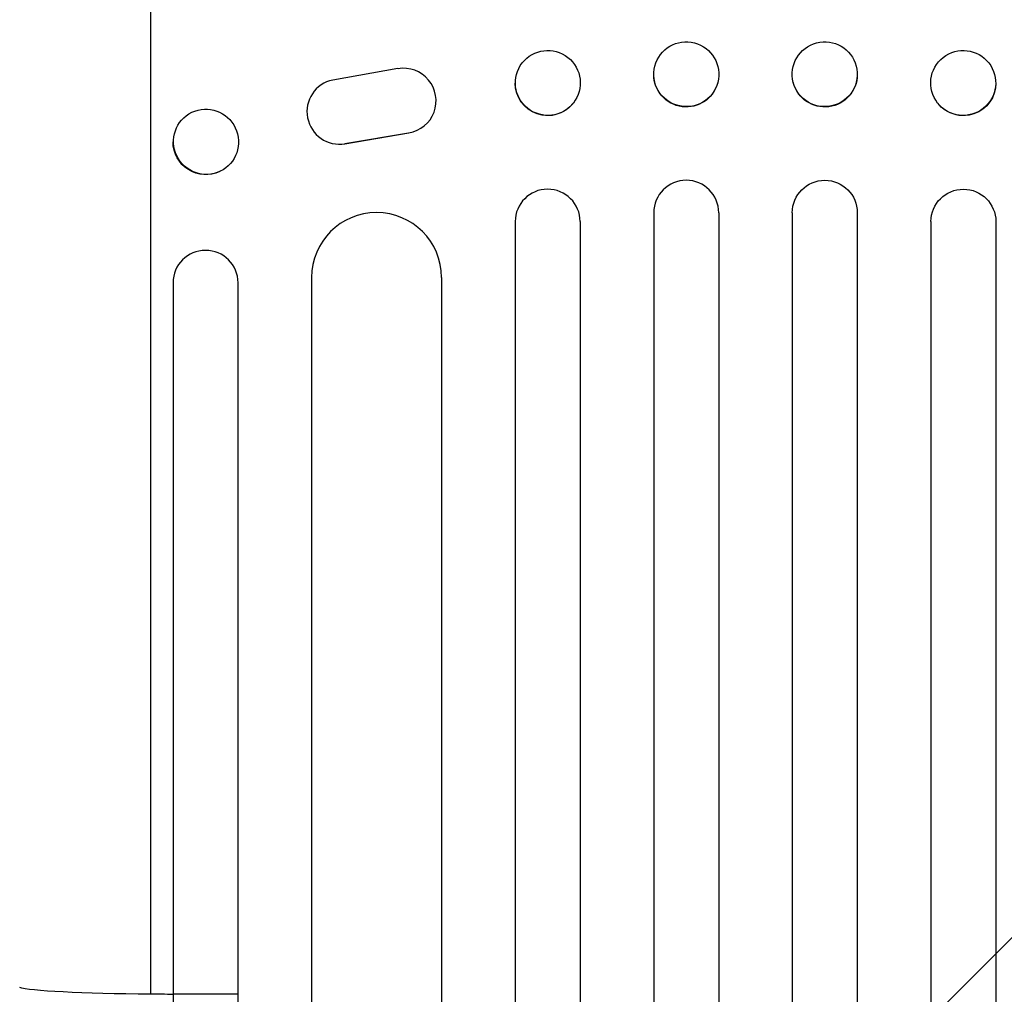
# Model space of a CAD drawing. Units: millimetres. Extents: x -2880 to 3016, y -4183 to 3371.
# Drawn here: x -1030 to -803, y 1431 to 1656 of the extents above; entities that cross this region are included whole.
import ezdxf

# ---------------------------------------------------------------- set-up
doc = ezdxf.new("R2010")
doc.units = ezdxf.units.MM
doc.header["$LTSCALE"] = 20
doc.layers.add('2d', color=230, linetype='Continuous')
doc.layers.add('AS-Free_Space_Hatch', color=31, linetype='Continuous')

msp = doc.modelspace()

# ---------------------------------------------------------------- hatches: boundary and pattern name
at = {"layer": 'AS-Free_Space_Hatch'}
h = msp.add_hatch(dxfattribs=at)
h.set_pattern_fill('ANSI31', color=256, scale=100, angle=180, style=0)
edge = h.paths.add_edge_path()
edge.add_line((-1352.41, 2750.29), (-1157.21, 2784.71))
edge.add_arc((-860.55, 1829.73), 1000, 92.36603, 107.25702, ccw=False)
edge.add_arc((-768.99, 1837.74), 1000, 83.31055, 97.63397, ccw=False)
edge.add_arc((-536.01, 1837.74), 1000, 82.36603, 96.68945, ccw=False)
edge.add_arc((-444.45, 1829.73), 1000, 72.74298, 87.63397, ccw=False)
edge.add_line((-147.79, 2784.71), (47.41, 2750.29))
edge.add_arc((-126.24, 1765.48), 1000, -10, 80, ccw=False)
edge.add_line((858.57, 1591.84), (538.76, -221.92))
edge.add_arc((-446.05, -48.27), 1000, 270, 350, ccw=False)
edge.add_line((-446.05, -1048.27), (-858.95, -1048.27))
edge.add_arc((-858.95, -48.27), 1000, 190, 270, ccw=False)
edge.add_line((-1843.76, -221.92), (-2163.57, 1591.84))
edge.add_arc((-1178.76, 1765.48), 1000, 100, 190, ccw=False)

# ---------------------------------------------------------------- linework, layer by layer
at = {"layer": '2d'}
for p, q in [((-1000.25, 1777.83), (-1000.25, 1430.63)), ((-943.11, 1644.34), (-958.17, 1641.72)), ((-914.42, 1645.67), (-914.46, 1645.62)), ((-883.79, 1644.94), (-883.81, 1644.89)), ((-837.31, 1644.94), (-837.29, 1644.89)), ((-806.68, 1645.67), (-806.64, 1645.62)), ((-960.81, 1640.62), (-960.89, 1640.57)), ((-869.28, 1641.15), (-869.29, 1641.1)), ((-851.82, 1641.15), (-851.81, 1641.1)), ((-902.6, 1636.41), (-902.64, 1636.36)), ((-818.5, 1636.41), (-818.46, 1636.36)), ((-990.7, 1634.26), (-990.82, 1634.2)), ((-937.63, 1630.7), (-937.71, 1630.65)), ((-940.66, 1629.48), (-955.42, 1626.95)), ((-955.35, 1627), (-940.57, 1629.54)), ((-940.65, 1629.49), (-940.57, 1629.54)), ((-955.43, 1626.95), (-955.35, 1627)), ((-984.17, 1620.65), (-984.28, 1620.59)), ((-884.05, 1611.08), (-884.05, 191.8)), ((-869.05, 1611.08), (-869.05, 191.67)), ((-852.05, 1611.08), (-852.05, 191.67)), ((-837.05, 1611.08), (-837.05, 191.8)), ((-916.05, 1609.02), (-916.05, 192.51)), ((-901.05, 1609.02), (-901.05, 192.1)), ((-820.05, 1609.02), (-820.05, 192.1)), ((-805.05, 1609.02), (-805.05, 192.51)), ((-963.05, 1596.13), (-963.05, 200.5)), ((-933.05, 1596.13), (-933.05, 199.03)), ((-995.05, 1594.9), (-995.05, 1430.61)), ((-980.05, 1430.61), (-980.05, 1594.9)), ((-980.05, 1430.61), (-995.05, 1430.61))]:
    msp.add_line(p, q, dxfattribs=at)
for centre, major_axis, ratio in [((-876.54, 1643.05), (-7.26, 1.89), 0.99834), ((-844.56, 1643.05), (-7.26, -1.89), 0.99834), ((-908.51, 1641.04), (-5.91, 4.63), 0.997494), ((-812.59, 1641.04), (-5.91, -4.63), 0.997494), ((-987.43, 1627.45), (-3.27, 6.81), 0.991764)]:
    msp.add_ellipse(centre, major_axis=major_axis, ratio=ratio, dxfattribs=at)
for centre, major_axis, ratio, start_param, end_param in [((-941.8, 1636.94), (-4.17, 6.25), 0.995431, 2.715767, 5.867436), ((-956.64, 1634.38), (-4.17, 6.24), 0.995431, 5.897954, 9.007379), ((-876.55, 1611.08), (-7.5, 0), 0.99863, 3.141593, 6.283185), ((-908.55, 1609.02), (-7.5, 0), 0.99863, 3.141593, 6.283185), ((-948.05, 1596.13), (-15, 0), 0.99863, 3.141593, 6.283185), ((-987.55, 1594.9), (-7.5, 0), 0.99863, 3.141593, 6.283185), ((-995.05, 1487.73), (0, -1091.48), 0, 4.764747, 5.375612)]:
    msp.add_ellipse(centre, major_axis=major_axis, ratio=ratio, start_param=start_param, end_param=end_param, dxfattribs=at)
at = {"layer": '2d', "extrusion": (0, 0, -1)}
for centre, major_axis, ratio, start_param, end_param in [((-876.55, 1642.99), (7.26, -1.89), 0.99834, 0, 2.888422), ((-844.55, 1642.99), (7.26, 1.89), 0.99834, 0.253978, 3.141593), ((-908.55, 1640.99), (5.91, -4.63), 0.997494, 0, 2.475789), ((-812.55, 1640.99), (5.91, 4.63), 0.997494, 0.661415, 3.141593), ((-987.55, 1627.4), (3.27, -6.81), 0.991764, 0, 2.016299), ((-844.55, 1611.08), (7.5, 0), 0.99863, 3.141593, 6.283185), ((-812.55, 1609.02), (7.5, 0), 0.99863, 3.141593, 6.283185), ((-995.8, 1432.45), (-35, 0), 0.052336, 4.839732, 6.143559), ((-860.55, 1487.73), (-1100, 0), 0.052336, 4.834968, 4.839732), ((-980.05, 1487.73), (0, 1091.48), 0, 4.049166, 4.660031)]:
    msp.add_ellipse(centre, major_axis=major_axis, ratio=ratio, start_param=start_param, end_param=end_param, dxfattribs=at)

doc.saveas('drawing.dxf')
